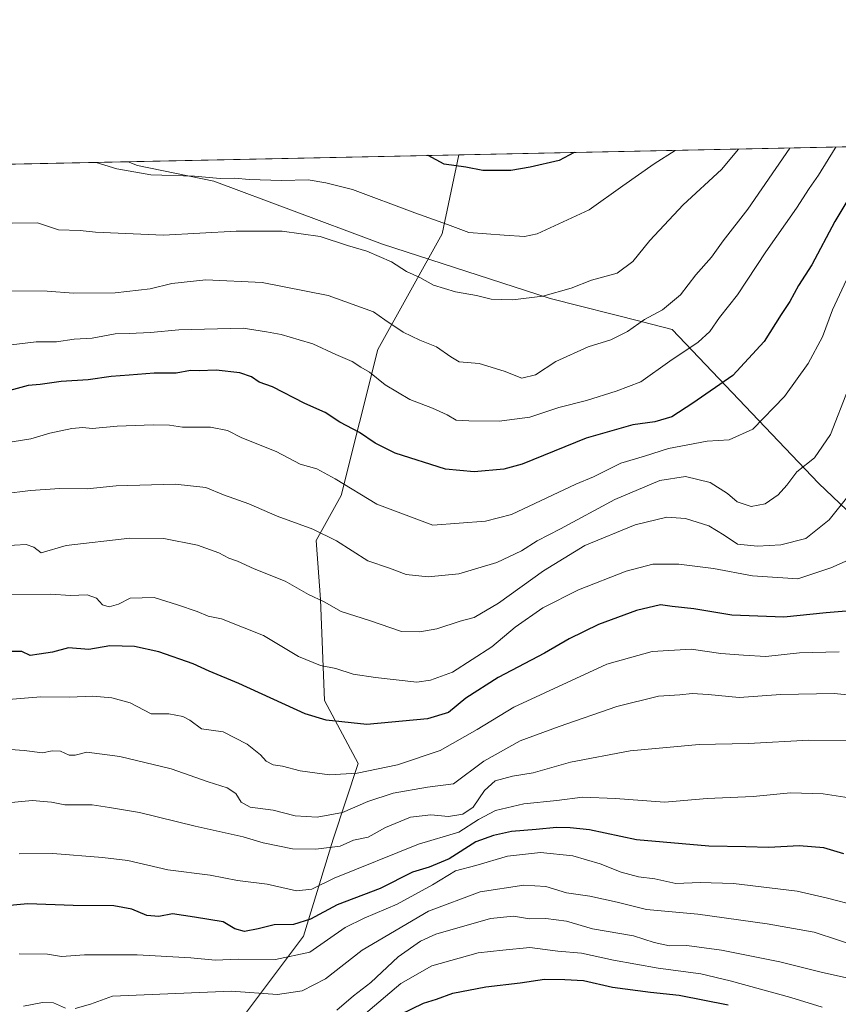
# Model space of a CAD drawing. Units: metres. Extents: x 641371 to 644826, y 4739136 to 4741520.
# Drawn here: x 642887 to 643110, y 4741252 to 4741520 of the extents above; entities that cross this region are included whole.
import ezdxf

# ---------------------------------------------------------------- set-up
doc = ezdxf.new("R2010")
doc.units = ezdxf.units.M
doc.header["$MEASUREMENT"] = 0
for name, color, linetype, lineweight in [('Arbolado forestal CxS', 92, 'Continuous', 0), ('Comarca CxS', 21, 'Continuous', 0), ('Comunidad Autónoma CxS', 142, 'Continuous', 0), ('Curva de nivel maestra', 30, 'Continuous', 30), ('Curva de nivel normal', 30, 'Continuous', 0), ('Entidad de ámbito territorial', 7, 'Continuous', 0), ('Entidad de ámbito territorial CxS', 92, 'Continuous', 0), ('Municipio CxS', 4, 'Continuous', 0), ('Provincia CxS', 1, 'Continuous', 0)]:
    doc.layers.add(name, color=color, linetype=linetype, lineweight=lineweight)

# ---------------------------------------------------------------- blocks, each defined once
blk = doc.blocks.new('*U6')
at = {"layer": 'Arbolado forestal CxS', "color": 92, "linetype": 'Continuous', "lineweight": 0}
blk.add_polyline3d([(642946.8787000002, 4741247.304500001, 710.5152999999991), (642964.0453000005, 4741270.209100001, 723.5051999999997), (642972.0579000004, 4741296.549699999, 737.1224999999977), (642978.9244999997, 4741317.1635, 746.5320000000065), (642969.7698999997, 4741334.342300001, 752.1742999999989), (642968.6256999997, 4741361.8279, 760.2021999999997), (642967.4820999998, 4741377.8617, 764.3181000000042), (642974.2805000005, 4741390.1195, 769.0558000000019), (642984.2405000003, 4741429.882900001, 782.422000000006), (643001.8145000003, 4741461.383300001, 794.1456000000035), (643006.3371000001, 4741482.8762, 800.8405999999959), (643175.8858000003, 4741486.3983, 748.8025999999954), (643173.6491, 4741480.816500001, 748.8021000000008), (643167.9420999996, 4741446.2949, 744.7075999999943), (643174.6259000005, 4741403.3443, 736.1361999999937), (643182.6221000003, 4741376.3255, 733.3154000000069), (643171.5085000005, 4741350.496099999, 739.3920999999973), (643163.5667000003, 4741324.786499999, 740.6469999999972), (643158.7050999999, 4741301.7327, 734.2177999999985), (643173.9757000003, 4741289.103700001, 732.2844999999944), (643198.3306999998, 4741293.402100001, 733.3328000000038), (643226.9824999999, 4741287.6689, 728.6232000000019), (643242.0245000003, 4741261.154100001, 723.1149000000005), (643247.0378999999, 4741243.238100001, 719.1533999999957)], dxfattribs=at)

msp = doc.modelspace()

# ---------------------------------------------------------------- linework, layer by layer
at = {"layer": 'Arbolado forestal CxS', "color": 92, "linetype": 'Continuous', "lineweight": 0, "extrusion": (0.293290099989266, 0.00609279682285236, 0.9560040769134626), "elevation": 218241.8914585302, "flags": 128}
msp.add_lwpolyline([(4727105.189510243, -708494.6430532276), (4727105.189510243, -708672.032862717)], dxfattribs=at)
at = {"layer": 'Arbolado forestal CxS', "color": 92, "linetype": 'Continuous', "lineweight": 0, "extrusion": (-0.01156471333849224, -0.0002402399307307268, 0.9999330976071221), "elevation": -7774.490558099887, "flags": 128}
msp.add_lwpolyline([(642608.4231081796, 4741473.580484536), (642972.598382886, 4741481.145184753)], dxfattribs=at)
at = {"layer": 'Arbolado forestal CxS', "color": 92, "linetype": 'Continuous', "lineweight": 0}
for points in [[(641814.8826000001, 4741458.125200001, 889.2829000000056), (642606.3243000006, 4741474.566400001, 785.4762999999948), (642609.6190999999, 4741452.3103, 778.688599999994), (642629.3743000004, 4741425.9573, 776.0142999999953), (642640.5025000004, 4741427.168099999, 780.6024000000034), (642641.6051000003, 4741453.251900001, 789.0666999999958), (642642.1860999997, 4741475.3114, 796.6270999999979), (643006.3371000001, 4741482.8762, 800.8405999999959), (643001.8145000003, 4741461.383300001, 794.1456000000035), (642984.2405000003, 4741429.882900001, 782.422000000006), (642974.2805000005, 4741390.1195, 769.0558000000019), (642967.4820999998, 4741377.8617, 764.3181000000042), (642968.6256999997, 4741361.8279, 760.2021999999997), (642969.7698999997, 4741334.342300001, 752.1742999999989), (642978.9244999997, 4741317.1635, 746.5320000000065), (642972.0579000004, 4741296.549699999, 737.1224999999977), (642964.0453000005, 4741270.209100001, 723.5051999999997), (642946.8787000002, 4741247.304500001, 710.5152999999991)], [(643006.3371000001, 4741482.876300001, 800.8405999999959), (643001.8145000003, 4741461.383300001, 794.1456000000035), (642984.2405000003, 4741429.882900001, 782.422000000006), (642974.2805000005, 4741390.1195, 769.0558000000019), (642967.4820999998, 4741377.8617, 764.3181000000042), (642968.6256999997, 4741361.8279, 760.2021999999997), (642969.7698999997, 4741334.342300001, 752.1742999999989), (642978.9244999997, 4741317.1635, 746.5320000000065), (642972.0579000004, 4741296.549699999, 737.1224999999977), (642964.0453000005, 4741270.209100001, 723.5051999999997), (642946.8787000002, 4741247.304500001, 710.5152999999991), (642944.5888999999, 4741225.5449, 700.0337000000001), (642951.4539000001, 4741194.6231, 682.8969999999972), (642951.8475000003, 4741174.342300001, 670.7035000000033)]]:
    msp.add_polyline3d(points, dxfattribs=at)
at = {"layer": 'Comarca CxS', "color": 21, "linetype": 'Continuous', "lineweight": 0, "flags": 128}
msp.add_lwpolyline([(642157.8652613086, 4739150.912187943), (641418.2200010731, 4739135.549982589), (641370.8000010737, 4741448.899982564), (642185.2621841896, 4741465.819382426), (642916.2505230957, 4741481.004720991), (643639.7930000004, 4741496.0355), (643695.9298999996, 4741497.201699999), (644524.7867000002, 4741514.420099999), (644664.8819000004, 4741517.330399999), (644777.5100010991, 4741519.669982567), (644778.0239000006, 4741495.1906), (644784.3994191363, 4741191.466392676), (644807.9740000007, 4740068.401900002), (644809.4214000001, 4739999.451699999), (644811.0292999987, 4739922.8513), (644826.0700010983, 4739206.329982588), (643923.3909498146, 4739187.581640404), (643862.4656000005, 4739186.316299999)], close=True, dxfattribs=at)
at = {"layer": 'Comunidad Autónoma CxS', "color": 142, "linetype": 'Continuous', "lineweight": 0, "flags": 128}
msp.add_lwpolyline([(642157.8652613086, 4739150.912187943), (641418.2200010731, 4739135.549982589), (641370.8000010737, 4741448.899982564), (642185.2621841896, 4741465.819382426), (642916.2505230957, 4741481.004720991), (643639.7930000004, 4741496.0355), (643695.9298999996, 4741497.201699999), (644524.7867000002, 4741514.420099999), (644664.8819000004, 4741517.330399999), (644777.5100010991, 4741519.669982567), (644778.0239000006, 4741495.1906), (644784.3994191363, 4741191.466392676), (644807.9740000007, 4740068.401900002), (644809.4214000001, 4739999.451699999), (644811.0292999987, 4739922.8513), (644826.0700010983, 4739206.329982588), (643923.3909498146, 4739187.581640404), (643862.4656000005, 4739186.316299999)], close=True, dxfattribs=at)
at = {"layer": 'Curva de nivel maestra', "color": 30, "linetype": 'Continuous', "lineweight": 30, "flags": 128}
for points, elevation in [([(643121.0186999999, 4741485.258500001), (643108.75, 4741464.710100001), (643102.4699999997, 4741452.9801), (643098.8499999996, 4741447.350099999), (643096.4600000001, 4741442.920100001), (643094.0700000003, 4741439.440099999), (643089.4299999997, 4741432.110099999), (643080.9000000004, 4741422.800100001), (643070.0800000001, 4741415.2401), (643064.3200000003, 4741411.550100001), (643059.7000000002, 4741410.2401), (643053.7000000002, 4741409.420100001), (643041, 4741405.770099999), (643023.5599999997, 4741398.640100001), (643018.5300000003, 4741397.3101), (643010.4600000001, 4741396.590100001), (643002.6699999999, 4741397.350099999), (642988.9699999997, 4741401.710100001), (642983.5499999998, 4741404.390100001), (642979.2599999999, 4741407.3301), (642973.8799999999, 4741410.1501), (642969.9299999997, 4741412.700099999), (642964.4000000004, 4741415.170100001), (642955.5999999996, 4741419.700099999), (642951.9000000004, 4741421.0101), (642949.8099999997, 4741422.440099999), (642946.7000000002, 4741423.5701), (642940.2400000002, 4741424.2601), (642935.6299999999, 4741424.0801), (642933.2400000002, 4741424.140100001), (642929.3399999999, 4741423.4901), (642923.3799999999, 4741423.460100001), (642916.5599999997, 4741422.880100001), (642911.6200000001, 4741422.550100001), (642905.4000000004, 4741421.640100001), (642898, 4741421.140100001), (642892.3399999999, 4741420.360099999), (642889, 4741420.050100001), (642883, 4741418.5001)], 775), ([(643037.7550999997, 4741483.5288), (643033.6799999997, 4741481.380100001), (643025.7300000006, 4741479.5001), (643020.5099999999, 4741478.600099999), (643012.8899999997, 4741478.620100001), (643008.2300000006, 4741479.540100001), (643002.3200000003, 4741480.3101), (642998, 4741482.6601), (642997.8888999998, 4741482.7007)], 800), ([(643119.3399999999, 4741359.2601), (643106.3700000001, 4741358.170100001), (643094.8099999997, 4741357.020099999), (643080.7000000002, 4741357.530099999), (643070.3399999999, 4741359.3101), (643064.3799999999, 4741359.9301), (643061.2000000002, 4741360.350099999), (643054.7199999997, 4741358.880100001), (643044.3399999999, 4741355.040100001), (643036.3399999999, 4741351.170100001), (643029.6699999999, 4741347.2601), (643017, 4741340.5801), (643008.2400000002, 4741334.9901), (643003.4600000001, 4741331.040100001), (642997.79, 4741329.3301), (642981.2199999997, 4741327.790100001), (642970.1900000004, 4741328.950099999), (642964.4500000002, 4741330.7401), (642946.4400000004, 4741338.9901), (642938.3600000005, 4741342.300100001), (642933.9600000001, 4741344.290100001), (642924.6299999999, 4741347.630100001), (642917.9600000001, 4741349.0601), (642911.2300000006, 4741349.200099999), (642905.5300000003, 4741348.220100001), (642900, 4741348.700099999), (642895.6699999999, 4741347.460100001), (642892, 4741346.950099999), (642889.5899999999, 4741346.610099999), (642887.3399999999, 4741347.6601), (642883.1900000004, 4741347.6801)], 750), ([(643111.2100000001, 4741292.640100001), (643105.7000000002, 4741294.200099999), (643099, 4741294.780099999), (643090.7100000001, 4741294.280099999), (643084.5099999999, 4741294.540100001), (643074.3799999999, 4741294.720100001), (643054.6699999999, 4741296.4101), (643041.8600000005, 4741299.1501), (643036.6799999997, 4741299.700099999), (643032.9199999999, 4741299.790100001), (643027.3499999996, 4741299.200099999), (643020.6600000003, 4741298.690099999), (643015.75, 4741297.550100001), (643010.9100000003, 4741295.860099999), (643003.6799999997, 4741291.220100001), (642998.2599999999, 4741288.970100001), (642993.7000000002, 4741287.5801), (642984.8799999999, 4741283.1801), (642973.1799999997, 4741278.700099999), (642965.9400000004, 4741274.8201), (642961.3099999997, 4741273.380100001), (642956, 4741273.300100001), (642951.6699999999, 4741272.1501), (642947.9199999999, 4741271.460100001), (642945.3300000001, 4741272.220100001), (642942.1399999997, 4741274.0601), (642934.3499999996, 4741275.370100001), (642928.3200000003, 4741276.2401), (642924.6399999997, 4741275.5801), (642921.3799999999, 4741275.8201), (642917.29, 4741277.5601), (642912.3600000005, 4741278.460100001), (642901.2800000003, 4741278.550100001), (642888.9800000006, 4741279.0001), (642882, 4741278.350099999)], 725), ([(642990.3399999999, 4741248.9001), (642996.7199999997, 4741251.970100001), (643000.2199999997, 4741253.040100001), (643004.7199999997, 4741254.6501), (643013.6699999999, 4741256.390100001), (643023, 4741257.4801), (643029.6399999997, 4741258.4901), (643035.2000000002, 4741258.380100001), (643040.25, 4741258.0801), (643048.1799999997, 4741256.300100001), (643058.4800000006, 4741254.9101), (643066.3499999996, 4741254.120100001), (643079.7100000001, 4741251.4801)], 700)]:
    msp.add_lwpolyline(points, dxfattribs=dict(at, elevation=elevation))
at = {"layer": 'Curva de nivel normal', "color": 30, "linetype": 'Continuous', "lineweight": 0, "flags": 128}
for points, elevation in [([(643096.4632000001, 4741484.748500001), (643096.4199999999, 4741484.6801), (643085.0300000003, 4741468.130100001), (643078.3399999999, 4741459.450099999), (643075.1600000003, 4741455.020099999), (643070.8499999996, 4741450.2301), (643066.6799999997, 4741444.7501), (643061.75, 4741440.670100001), (643056.8899999997, 4741438.0801), (643052.2800000003, 4741434.770099999), (643047.7100000001, 4741432.550100001), (643041.5199999996, 4741430.5801), (643032.7199999997, 4741426.620100001), (643027.1600000003, 4741422.960100001), (643023.4600000001, 4741422.0601), (643018.6900000004, 4741423.9801), (643011.9000000004, 4741426.0601), (643006.3899999997, 4741426.5101), (643004.1100000005, 4741427.880100001), (643000.2100000001, 4741430.640100001), (642995.6699999999, 4741432.440099999), (642991.2000000002, 4741434.630100001), (642986.1799999997, 4741437.950099999), (642983.0599999997, 4741440.170100001), (642970.7599999999, 4741444.610099999), (642952.7599999999, 4741448.1601), (642937.4500000002, 4741448.880100001), (642928.1200000001, 4741447.8301), (642922.2999999998, 4741446.4001), (642912.7599999999, 4741445.300100001), (642901.4100000003, 4741445.270099999), (642894.2000000002, 4741445.7401), (642879.6699999999, 4741445.860099999)], 785), ([(643109.0263, 4741485.009500001), (643108.8300000001, 4741484.720100001), (643104.25, 4741477.380100001), (643101.7000000002, 4741473.7601), (643098.3200000003, 4741468.350099999), (643089.9400000004, 4741456.5101), (643082.2000000002, 4741444.7301), (643077.3300000001, 4741438.600099999), (643074.6799999997, 4741434.770099999), (643071.4699999997, 4741431.860099999), (643063.79, 4741426.7501), (643055.8399999999, 4741421.110099999), (643049.1600000003, 4741418.5801), (643041.1299999999, 4741415.9801), (643033.54, 4741414.0701), (643025.6699999999, 4741411.470100001), (643017.3399999999, 4741410.390100001), (643009, 4741410.4901), (643005.6200000001, 4741410.610099999), (643003.1200000001, 4741412.090100001), (642999.1799999997, 4741413.890100001), (642992.9400000004, 4741416.270099999), (642986.2599999999, 4741420.3101), (642982.0099999999, 4741423.6801), (642979.6699999999, 4741425.0701), (642977.2800000003, 4741426.590100001), (642972.7800000003, 4741428.5101), (642966.5599999997, 4741431.4001), (642962.7999999998, 4741432.4801), (642957.9500000002, 4741433.950099999), (642953.9400000004, 4741434.6801), (642947.5599999997, 4741435.6601), (642930.04, 4741435.2601), (642922.3499999996, 4741434.520099999), (642916.5599999997, 4741434.220100001), (642912.7000000002, 4741434.110099999), (642906.4400000004, 4741432.9801), (642901.5499999998, 4741432.700099999), (642896.7599999999, 4741431.960100001), (642891.2300000006, 4741432.0001), (642884.3600000005, 4741431.130100001)], 780), ([(643082.4748999998, 4741484.457900001), (643077.8200000003, 4741478.860099999), (643067.3799999999, 4741469.290100001), (643058.3600000005, 4741459.5801), (643053.7000000002, 4741453.8201), (643049.4600000001, 4741450.700099999), (643042.4500000002, 4741448.790100001), (643036.9500000002, 4741446.5701), (643029.2400000002, 4741444.380100001), (643020.9600000001, 4741443.390100001), (643015.1500000004, 4741443.5801), (643011.1699999999, 4741444.610099999), (643005.4400000004, 4741445.550100001), (642999.3899999997, 4741447.4001), (642995.7199999997, 4741449.5101), (642992.0800000001, 4741451.0801), (642987.9400000004, 4741453.710100001), (642981.25, 4741456.6801), (642976.0099999999, 4741458.2401), (642968.5599999997, 4741460.630100001), (642958.1900000004, 4741462.0801), (642945.6900000004, 4741462.130100001), (642925.9100000003, 4741461.0101), (642907.4000000004, 4741461.840100001), (642903.1500000004, 4741462.2601), (642897.2599999999, 4741462.460100001), (642891.5599999997, 4741464.360099999), (642884.6699999999, 4741464.3201)], 790), ([(643065.2307000002, 4741484.0997), (643059.4900000002, 4741480.470100001), (643050.9500000002, 4741474.420100001), (643041.8499999996, 4741467.880100001), (643027.6699999999, 4741461.360099999), (643024.2300000006, 4741460.6801), (643018.6699999999, 4741460.9801), (643009, 4741461.770099999), (643003.2400000002, 4741463.9001), (642994.3799999999, 4741467.0801), (642977.3799999999, 4741473.4901), (642970.1299999999, 4741475.2401), (642965.29, 4741476.090100001), (642958.1299999999, 4741475.850099999), (642949.2000000002, 4741476.1501), (642945.3399999999, 4741476.550100001), (642941.3399999999, 4741476.4101), (642934.3399999999, 4741477.040100001), (642922.4400000004, 4741477.450099999), (642913.1900000004, 4741479.0701), (642907.5062999995, 4741480.823100001)], 795), ([(643111.9000000004, 4741448.870100001), (643108.0700000003, 4741440.6801), (643105.3799999999, 4741433.3201), (643101.4600000001, 4741426.050100001), (643095.0300000003, 4741417.0601), (643086.4100000003, 4741408.2401), (643079.9600000001, 4741405.2601), (643073.9800000006, 4741404.960100001), (643063.4199999999, 4741402.940099999), (643056.9000000004, 4741400.8101), (643050.4600000001, 4741398.9901), (643043, 4741395.190099999), (643038.1900000004, 4741393.220100001), (643020.6699999999, 4741385.0001), (643013.54, 4741383.1801), (642999.2800000003, 4741382.050100001), (642983.9500000002, 4741387.780099999), (642972.6699999999, 4741394.720100001), (642967.6200000001, 4741397.360099999), (642963.1399999997, 4741398.700099999), (642956.5999999996, 4741402.120100001), (642947.2599999999, 4741405.870100001), (642943.3200000003, 4741407.8101), (642938.6900000004, 4741408.770099999), (642931.0999999996, 4741408.790100001), (642927.5199999996, 4741409.270099999), (642923.0999999996, 4741409.360099999), (642913.25, 4741408.9801), (642906.5, 4741408.4101), (642903.9199999999, 4741408.640100001), (642900.9600000001, 4741408.390100001), (642894.8899999997, 4741407.140100001), (642889.7999999998, 4741405.600099999), (642884.6699999999, 4741404.720100001)], 770), ([(643112.3499999996, 4741419.120100001), (643107.5, 4741406.7601), (643103.1699999999, 4741400.4301), (643098.3399999999, 4741396.5801), (643095.6500000004, 4741392.9901), (643093.2599999999, 4741390.3201), (643089.7100000001, 4741387.850099999), (643085.9199999999, 4741387.1601), (643082.1200000001, 4741388.4001), (643079.5099999999, 4741390.6801), (643074.7999999998, 4741393.720100001), (643068.0300000003, 4741395.3101), (643061.04, 4741394.2601), (643048.7599999999, 4741389.040100001), (643034, 4741381.0601), (643027.6699999999, 4741377.850099999), (643023.3399999999, 4741375.100099999), (643016.6699999999, 4741371.880100001), (643006.3399999999, 4741368.800100001), (642998, 4741368.040100001), (642992, 4741368.600099999), (642987.4699999997, 4741370.350099999), (642981.5800000001, 4741372.380100001), (642973.0300000003, 4741377.800100001), (642966.5599999997, 4741381.0001), (642956.7999999998, 4741384.5601), (642949.1200000001, 4741387.880100001), (642942.2599999999, 4741390.360099999), (642937.3799999999, 4741392.3301), (642929.0899999999, 4741393.270099999), (642912.9600000001, 4741392.800100001), (642905.0800000001, 4741392.0001), (642897.6699999999, 4741392.020099999), (642889.6699999999, 4741391.530099999), (642882.3399999999, 4741390.5801)], 765), ([(643114.4800000006, 4741392.620100001), (643107.1500000004, 4741383.550100001), (643100.8399999999, 4741378.470100001), (643094.0099999999, 4741376.7401), (643087.6900000004, 4741376.3301), (643082.1699999999, 4741376.9001), (643078.5999999996, 4741379.360099999), (643074.4400000004, 4741381.880100001), (643068.0800000001, 4741383.880100001), (643062.9600000001, 4741384.290100001), (643054.3099999997, 4741382.1801), (643040.6600000003, 4741376.530099999), (643029.3499999996, 4741369.630100001), (643017.1399999997, 4741360.870100001), (643010.5099999999, 4741356.960100001), (643006.7100000001, 4741355.920100001), (643000.3399999999, 4741353.8101), (642995.6699999999, 4741353.0701), (642990.6699999999, 4741353.0801), (642981.9800000006, 4741356.100099999), (642974.2599999999, 4741358.550100001), (642969.6500000004, 4741361.1601), (642965.3399999999, 4741363.2401), (642958.9800000006, 4741366.870100001), (642950.5999999996, 4741370.140100001), (642946.0499999998, 4741372.2301), (642943.6799999997, 4741373.100099999), (642940.9900000002, 4741374.5101), (642935.1900000004, 4741376.620100001), (642926, 4741378.4801), (642916.7400000002, 4741378.5601), (642899.3399999999, 4741376.5001), (642892.5599999997, 4741374.5101), (642890.5800000001, 4741376.040100001), (642888.4800000006, 4741376.780099999), (642882.1399999997, 4741376.4801)], 760), ([(643115.4400000004, 4741373.9001), (643107.6699999999, 4741370.460100001), (643098.6600000003, 4741367.4301), (643086.3300000001, 4741368.2601), (643075.6699999999, 4741370.2401), (643066.2000000002, 4741371.4901), (643059.1200000001, 4741371.420100001), (643051.8700000001, 4741369.5101), (643038.8799999999, 4741364.4901), (643029.1500000004, 4741359.600099999), (643021.6200000001, 4741354.3201), (643015.2699999996, 4741348.950099999), (643004.6200000001, 4741342.0701), (642998.6399999997, 4741339.840100001), (642994.9199999999, 4741339.3101), (642983.6600000003, 4741340.5601), (642977.5800000001, 4741341.540100001), (642972.8200000003, 4741343.0601), (642968.6600000003, 4741343.890100001), (642962.6500000004, 4741346.280099999), (642953.0800000001, 4741352.040100001), (642941.6699999999, 4741356.600099999), (642938.0099999999, 4741357.280099999), (642935.0300000003, 4741358.530099999), (642929.6799999997, 4741360.380100001), (642923.3799999999, 4741362.420100001), (642916.8499999996, 4741362.1801), (642913.5999999996, 4741360.590100001), (642911.1299999999, 4741359.880100001), (642909.3099999997, 4741360.4001), (642907.6799999997, 4741362.200099999), (642905.0700000003, 4741363.130100001), (642900.5199999996, 4741362.940099999), (642895.2199999997, 4741363.280099999), (642882.6699999999, 4741363.1801)], 755), ([(643109.8799999999, 4741347.630100001), (643099.0700000003, 4741347.340100001), (643089.9199999999, 4741346.360099999), (643083.8799999999, 4741346.6501), (643077.7000000002, 4741347.140100001), (643069.5800000001, 4741348.350099999), (643058.9500000002, 4741347.710100001), (643046.6399999997, 4741344.270099999), (643021.3399999999, 4741332.5601), (643011.3200000003, 4741326.440099999), (643001.2800000003, 4741320.7601), (642989.6600000003, 4741316.850099999), (642978.6699999999, 4741314.590100001), (642971.1100000005, 4741314.140100001), (642963.1399999997, 4741315.1501), (642958.3300000001, 4741316.460100001), (642955.7300000006, 4741316.800100001), (642953.8300000001, 4741317.790100001), (642952.2699999996, 4741319.5801), (642948.6900000004, 4741322.460100001), (642942.1200000001, 4741325.8101), (642936.2199999997, 4741326.640100001), (642933.04, 4741328.970100001), (642931.1799999997, 4741330.020099999), (642927.3399999999, 4741330.6801), (642922.5499999998, 4741330.670100001), (642916.8099999997, 4741333.720100001), (642911.7800000003, 4741335.100099999), (642906.6200000001, 4741335.520099999), (642900.2999999998, 4741335.280099999), (642892.4400000004, 4741335.300100001), (642881.3399999999, 4741334.4101)], 745), ([(643113.1200000001, 4741335.800100001), (643108.5300000003, 4741336.280099999), (643094, 4741335.950099999), (643082.6299999999, 4741335.1801), (643074.1799999997, 4741335.9801), (643069.8399999999, 4741336.270099999), (643066.5, 4741335.870100001), (643060.7000000002, 4741335.550100001), (643049.3399999999, 4741332.670100001), (643033.6699999999, 4741327.220100001), (643023.0499999998, 4741323.350099999), (643013.1200000001, 4741317.790100001), (643004.9000000004, 4741311.6501), (642997.7599999999, 4741310.7601), (642988.4400000004, 4741309.1601), (642981.5, 4741306.8101), (642974.6200000001, 4741303.8301), (642967.7800000003, 4741302.5801), (642961.7199999997, 4741302.970100001), (642955.7199999997, 4741304.530099999), (642949.4600000001, 4741305.340100001), (642947, 4741306.700099999), (642945.5499999998, 4741309.0101), (642943.2199999997, 4741310.590100001), (642938.0899999999, 4741312.2301), (642928, 4741315.7601), (642914, 4741319.100099999), (642905.0499999998, 4741320.280099999), (642901.8600000005, 4741319.4801), (642900.2100000001, 4741319.5001), (642897.7999999998, 4741320.520099999), (642895.5599999997, 4741320.620100001), (642892.9199999999, 4741320.120100001), (642887.9000000004, 4741320.7601), (642876.6699999999, 4741321.520099999)], 740), ([(643112.2400000002, 4741323.4801), (643101.5999999996, 4741323.520099999), (643085.2400000002, 4741322.640100001), (643071.7400000002, 4741322.390100001), (643052.9600000001, 4741320.630100001), (643036.7400000002, 4741317.5101), (643026.5800000001, 4741314.6501), (643020.9600000001, 4741313.710100001), (643016.2100000001, 4741312.470100001), (643013.2800000003, 4741309.800100001), (643010.1799999997, 4741305.2601), (643007.3899999997, 4741303.360099999), (643003.5099999999, 4741302.720100001), (642998.7000000002, 4741303.220100001), (642993.1799999997, 4741302.550100001), (642986.3399999999, 4741299.790100001), (642981.6699999999, 4741297.110099999), (642977.6699999999, 4741296.3301), (642974.0300000003, 4741294.7301), (642967.3600000005, 4741293.840100001), (642961, 4741293.9901), (642953, 4741295.600099999), (642947.5599999997, 4741297.2401), (642934.54, 4741300.090100001), (642919.3399999999, 4741303.860099999), (642911.1600000003, 4741305.2401), (642906.4600000001, 4741305.920100001), (642899.0499999998, 4741305.9101), (642895.3600000005, 4741306.6601), (642890.0899999999, 4741307.090100001), (642881.6100000005, 4741306.300100001)], 735), ([(643113.8099999997, 4741307.640100001), (643105.5199999996, 4741308.960100001), (643096.6500000004, 4741309.190099999), (643086.4800000006, 4741308.2501), (643073.9100000003, 4741307.6801), (643062.3399999999, 4741306.700099999), (643048.9400000004, 4741307.690099999), (643040, 4741308.0001), (643033, 4741307.100099999), (643024, 4741306.190099999), (643016.3399999999, 4741304.390100001), (643011.6699999999, 4741301.960100001), (643006.3399999999, 4741298.460100001), (642995.3399999999, 4741295.210100001), (642972.3399999999, 4741285.970100001), (642966.2699999996, 4741283.0001), (642962.1299999999, 4741282.5701), (642954.1100000005, 4741284.340100001), (642946.0499999998, 4741285.380100001), (642938.5599999997, 4741286.790100001), (642927.0700000003, 4741288.2601), (642916.2000000002, 4741290.770099999), (642909.2699999996, 4741291.5801), (642895.7699999996, 4741292.6601), (642886.5700000003, 4741292.630100001)], 730), ([(643114.4699999997, 4741278.5601), (643106.6900000004, 4741280.5101), (643098.5, 4741282.4001), (643081.1399999997, 4741284.540100001), (643072.04, 4741284.8101), (643065.4100000003, 4741284.5101), (643059.6600000003, 4741285.770099999), (643055.2699999996, 4741286.370100001), (643050.5499999998, 4741287.6501), (643044.8399999999, 4741289.9101), (643037.4000000004, 4741292.030099999), (643028.5700000003, 4741292.960100001), (643019.54, 4741291.940099999), (643010.9199999999, 4741289.390100001), (643005.4500000002, 4741287.9801), (642999.1299999999, 4741284.140100001), (642989.4800000006, 4741278.860099999), (642980.5199999996, 4741275.110099999), (642975.3499999996, 4741272.520099999), (642965.7599999999, 4741265.8101), (642956.3799999999, 4741263.8201), (642946.2999999998, 4741263.9001), (642939.9199999999, 4741263.6801), (642933.3600000005, 4741264.300100001), (642918.7199999997, 4741265.1501), (642904.3499999996, 4741265.090100001), (642898.1399999997, 4741264.630100001), (642894.3399999999, 4741265.2601), (642886.5999999996, 4741265.370100001)], 720), ([(643161.4900000002, 4741251.420100001), (643134.4500000002, 4741260.4101), (643123.0099999999, 4741264.780099999), (643103.0899999999, 4741271.270099999), (643090.2800000003, 4741273.550100001), (643071.4500000002, 4741276.220100001), (643057.4699999997, 4741277.470100001), (643049.4500000002, 4741279.4001), (643042, 4741281.0601), (643035.6699999999, 4741282.030099999), (643030.0099999999, 4741283.6801), (643024.0499999998, 4741284.0801), (643012.1299999999, 4741282.2501), (642998.04, 4741277.0101), (642980, 4741266.340100001), (642970, 4741258.610099999), (642963.6699999999, 4741255.340100001), (642956.9199999999, 4741254.350099999), (642944.3200000003, 4741255.2401), (642912.0300000003, 4741253.870100001), (642905.9800000006, 4741251.690099999), (642901.8700000001, 4741250.460100001)], 715), ([(643146.3300000001, 4741245.9301), (643129, 4741253.880100001), (643119.3399999999, 4741257.2401), (643105.3399999999, 4741260.270099999), (643093.7199999997, 4741263.220100001), (643077.8799999999, 4741266.350099999), (643068.3899999997, 4741267.6801), (643063.6500000004, 4741267.600099999), (643059.5599999997, 4741268.4801), (643053.8600000005, 4741270.300100001), (643042.7599999999, 4741272.220100001), (643035.6100000005, 4741274.290100001), (643030, 4741274.960100001), (643025.5599999997, 4741274.9001), (643021.2400000002, 4741275.610099999), (643014.9800000006, 4741275.030099999), (643000.0199999996, 4741270.7601), (642995.8899999997, 4741268.860099999), (642989.7599999999, 4741264.520099999), (642982.3399999999, 4741257.600099999), (642977.6699999999, 4741253.9901), (642973.1200000001, 4741250.0601)], 710), ([(642980.3399999999, 4741248.6801), (642990.4800000006, 4741257.3201), (642998.9400000004, 4741262.0801), (643011.5800000001, 4741265.6601), (643018.3399999999, 4741266.4101), (643025.6699999999, 4741267.0701), (643033.2699999996, 4741266.140100001), (643039.7199999997, 4741265.590100001), (643048.4100000003, 4741263.6601), (643060.5700000003, 4741261.470100001), (643072.2100000001, 4741259.960100001), (643080.2400000002, 4741258.0701), (643096.7300000006, 4741253.5001), (643105.2800000003, 4741250.850099999)], 705), ([(642899.1699999999, 4741250.600099999), (642895.9400000004, 4741252.040100001), (642892.9800000006, 4741252.090100001), (642887.79, 4741251.100099999)], 715)]:
    msp.add_lwpolyline(points, dxfattribs=dict(at, elevation=elevation))
at = {"layer": 'Entidad de ámbito territorial', "color": 7, "linetype": 'Continuous', "lineweight": 0, "flags": 128}
msp.add_lwpolyline([(642916.2505230963, 4741481.004720991), (642918.7630000019, 4741479.994000002), (642939.6130000015, 4741475.75), (642983.3450000006, 4741459.423000001), (642985.5300000003, 4741458.607), (643031.2089999998, 4741443.775000002), (643056.3310000007, 4741437.404999999), (643064.4460000005, 4741435.346000002), (643104.2540000017, 4741393.470000001), (643138.9060000011, 4741360.430000001), (643171.4190000005, 4741330.233999998), (643194.7440000006, 4741304.401000002), (643209.121000001, 4741293.747), (643219.7830000003, 4741280.411000002), (643232.1570000016, 4741272.353000003), (643258.1020000015, 4741265.179000001), (643279.0050000013, 4741258.975000001), (643310.6930000018, 4741249.684000001), (643333.9910000016, 4741240.610000002), (643340.6040000018, 4741238.988000001), (643349.8210000012, 4741236.727), (643379.5910000015, 4741228.035000003)], dxfattribs=at)
at = {"layer": 'Entidad de ámbito territorial CxS', "color": 92, "linetype": 'Continuous', "lineweight": 0, "flags": 128}
msp.add_lwpolyline([(642185.2621841896, 4741465.819382426), (642916.2505230957, 4741481.004720991), (642918.7630000013, 4741479.994000001), (642939.613000001, 4741475.749999999), (642983.3449999999, 4741459.422999999), (642985.5299999998, 4741458.607000001), (643031.2089999992, 4741443.775000001), (643056.3310000001, 4741437.404999998), (643064.446, 4741435.346000001), (643104.2539999988, 4741393.470000001), (643138.9060000007, 4741360.430000001), (643171.4189999999, 4741330.233999999), (643194.7440000002, 4741304.401000001), (643209.1210000004, 4741293.746999999), (643219.7829999997, 4741280.411000002), (643232.1569999988, 4741272.353000001), (643258.1020000009, 4741265.179000001), (643279.0050000007, 4741258.975000001), (643310.692999999, 4741249.684), (643333.991000001, 4741240.61), (643340.6040000012, 4741238.988), (643349.8210000006, 4741236.726999999), (643379.591000001, 4741228.035000001)], dxfattribs=at)
at = {"layer": 'Municipio CxS', "color": 4, "linetype": 'Continuous', "lineweight": 0, "flags": 128}
msp.add_lwpolyline([(642157.8652613086, 4739150.912187943), (641418.2200010731, 4739135.549982589), (641370.8000010737, 4741448.899982564), (642185.2621841896, 4741465.819382426), (642916.2505230957, 4741481.004720991), (643639.7930000004, 4741496.0355), (643695.9298999996, 4741497.201699999), (644524.7867000002, 4741514.420099999), (644664.8819000004, 4741517.330399999), (644777.5100010991, 4741519.669982567), (644778.0239000006, 4741495.1906), (644784.3994191363, 4741191.466392676), (644807.9740000007, 4740068.401900002), (644809.4214000001, 4739999.451699999), (644811.0292999987, 4739922.8513), (644826.0700010983, 4739206.329982588), (643923.3909498146, 4739187.581640404), (643862.4656000005, 4739186.316299999)], close=True, dxfattribs=at)
at = {"layer": 'Provincia CxS', "color": 1, "linetype": 'Continuous', "lineweight": 0, "flags": 128}
msp.add_lwpolyline([(642157.8652613086, 4739150.912187943), (641418.2200010731, 4739135.549982589), (641370.8000010737, 4741448.899982564), (642185.2621841896, 4741465.819382426), (642916.2505230957, 4741481.004720991), (643639.7930000004, 4741496.0355), (643695.9298999996, 4741497.201699999), (644524.7867000002, 4741514.420099999), (644664.8819000004, 4741517.330399999), (644777.5100010991, 4741519.669982567), (644778.0239000006, 4741495.1906), (644784.3994191363, 4741191.466392676), (644807.9740000007, 4740068.401900002), (644809.4214000001, 4739999.451699999), (644811.0292999987, 4739922.8513), (644826.0700010983, 4739206.329982588), (643923.3909498146, 4739187.581640404), (643862.4656000005, 4739186.316299999)], close=True, dxfattribs=at)

# ---------------------------------------------------------------- block references
at = {"layer": 'Arbolado forestal CxS', "color": 92, "linetype": 'Continuous', "lineweight": 0}
msp.add_blockref('*U6', (0, 0), dxfattribs=at)

doc.saveas('drawing.dxf')
